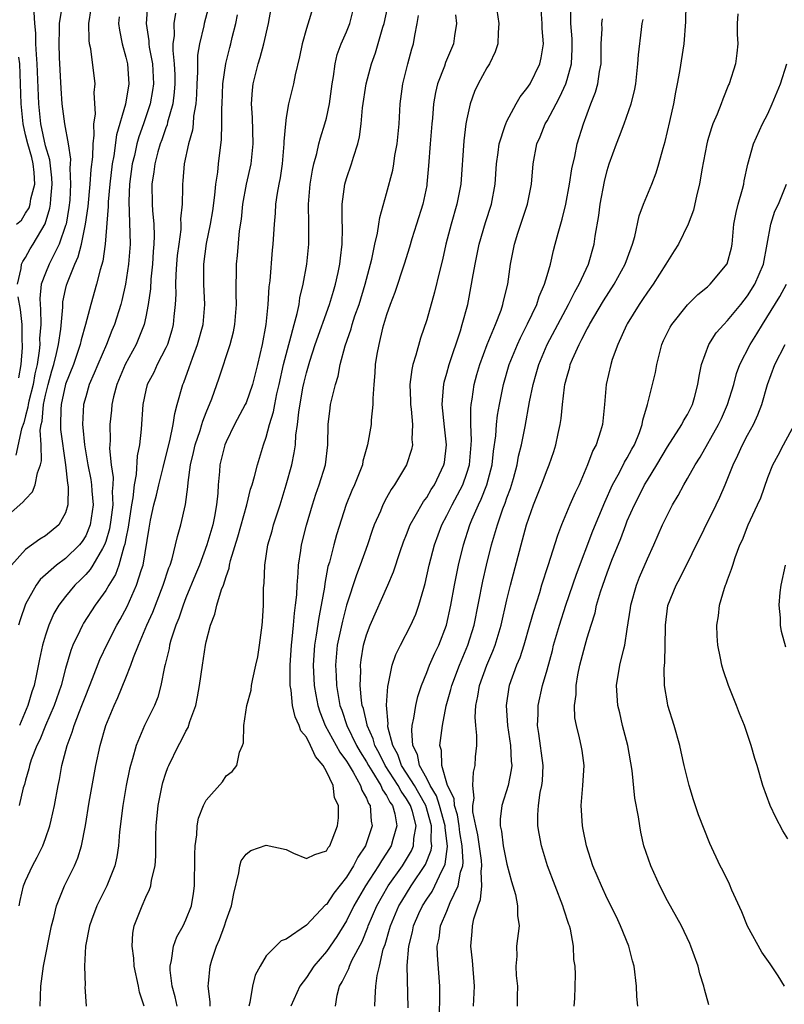
# Model space of a CAD drawing. Units: inches. Extents: x 2580000 to 2583000, y 1527000 to 1530000.
# Drawn here: x 2581602 to 2581679, y 1527083 to 1527181 of the extents above; entities that cross this region are included whole.
import ezdxf

# ---------------------------------------------------------------- set-up
doc = ezdxf.new("R2010")
doc.units = ezdxf.units.IN
doc.header["$MEASUREMENT"] = 0
doc.layers.add('LD25801527_2ft', color=253, linetype='Continuous')

msp = doc.modelspace()

# ---------------------------------------------------------------- linework, layer by layer
at = {"layer": 'LD25801527_2ft'}
for points, elevation in [([(2581601, 1527131.731), (2581602.742, 1527133.258), (2581603, 1527133.576), (2581603.708, 1527134.292), (2581603.979, 1527135), (2581604.184, 1527136.184), (2581604.506, 1527137), (2581604.609, 1527137.392), (2581604.551, 1527139), (2581604.463, 1527140.464), (2581604.551, 1527141), (2581604.649, 1527141.351), (2581604.793, 1527143), (2581605, 1527143.939), (2581605.265, 1527145), (2581605.619, 1527146.381), (2581605.811, 1527147), (2581606.097, 1527148.097), (2581606.279, 1527149), (2581606.511, 1527150.511), (2581606.709, 1527152.709), (2581606.706, 1527153), (2581606.734, 1527153.266), (2581607, 1527154.496), (2581607.097, 1527154.903), (2581607.185, 1527155.185), (2581607.921, 1527157), (2581608.267, 1527157.733), (2581608.583, 1527159), (2581608.996, 1527161), (2581609.239, 1527162.761), (2581609.441, 1527165), (2581609.546, 1527166.454), (2581609.708, 1527167.708), (2581609.744, 1527169), (2581609.862, 1527169.862), (2581609.824, 1527171), (2581609.969, 1527171.969), (2581609.859, 1527174.141), (2581609.932, 1527175), (2581609.501, 1527178.499), (2581609.388, 1527179), (2581609.341, 1527179.34), (2581609.321, 1527181), (2581609.541, 1527182.459)], 7956), ([(2581606.625, 1527182.625), (2581606.37, 1527181), (2581606.372, 1527180.372), (2581606.319, 1527179), (2581606.37, 1527177.63), (2581606.527, 1527174.527), (2581606.627, 1527173), (2581606.892, 1527171), (2581607.251, 1527169), (2581607.471, 1527167.471), (2581607.458, 1527167), (2581607.424, 1527166.576), (2581607.487, 1527165), (2581607.406, 1527163.406), (2581607.33, 1527162.67), (2581607.043, 1527161), (2581607, 1527160.852), (2581606.353, 1527159), (2581605.681, 1527157.681), (2581605.364, 1527157), (2581605, 1527156.107), (2581604.577, 1527155), (2581604.425, 1527153.575), (2581604.452, 1527153), (2581604.509, 1527152.508), (2581604.52, 1527151), (2581604.412, 1527149.588), (2581604.418, 1527149), (2581604.373, 1527148.373), (2581604.153, 1527147), (2581603.938, 1527146.062), (2581603.769, 1527145), (2581603.34, 1527143.34), (2581603.265, 1527143), (2581603.244, 1527142.756), (2581603, 1527141.884), (2581602.826, 1527141.174), (2581602.588, 1527140.588), (2581602.035, 1527137.965)], 7958), ([(2581615.173, 1527182.827), (2581615.038, 1527181), (2581615.287, 1527179.287), (2581615.291, 1527179), (2581615.333, 1527178.667), (2581615.657, 1527177), (2581615.751, 1527175), (2581615.663, 1527174.337), (2581615.423, 1527173), (2581614.754, 1527171), (2581614.287, 1527169.713), (2581614.096, 1527169), (2581613.854, 1527167.854), (2581613.646, 1527167), (2581613.38, 1527165), (2581613.293, 1527163.293), (2581613.419, 1527159), (2581613.271, 1527157), (2581612.971, 1527155), (2581612.617, 1527153.383), (2581612.512, 1527153), (2581611.884, 1527151), (2581611.614, 1527150.386), (2581611.063, 1527149), (2581610.2, 1527147), (2581609.861, 1527146.139), (2581609.36, 1527145), (2581609, 1527143.786), (2581608.795, 1527143), (2581608.688, 1527141), (2581608.729, 1527140.729), (2581608.883, 1527139), (2581609.225, 1527137), (2581609.521, 1527135.521), (2581609.589, 1527135), (2581609.613, 1527134.387), (2581609.736, 1527133), (2581609.45, 1527131), (2581609, 1527129.914), (2581608.652, 1527129.348), (2581608.38, 1527129), (2581607, 1527127.653), (2581606.094, 1527127), (2581604.449, 1527125.551), (2581604.054, 1527125), (2581603, 1527123.095), (2581602.46, 1527121.54), (2581602.311, 1527121)], 7952), ([(2581621.349, 1527183), (2581620.81, 1527181), (2581620.771, 1527180.771), (2581620.343, 1527179), (2581620.164, 1527177.837), (2581620.161, 1527176.161), (2581620.094, 1527175), (2581620.055, 1527173.944), (2581619.985, 1527173), (2581619.762, 1527171.762), (2581619.708, 1527171), (2581619.638, 1527170.362), (2581619.25, 1527169), (2581618.825, 1527167), (2581618.69, 1527165.31), (2581618.643, 1527165), (2581618.65, 1527164.65), (2581618.605, 1527163), (2581618.47, 1527161.53), (2581618.496, 1527161), (2581618.478, 1527160.478), (2581618.271, 1527159), (2581618.132, 1527157.867), (2581618.049, 1527157), (2581617.975, 1527155.975), (2581617.95, 1527155), (2581617.972, 1527154.028), (2581617.928, 1527153), (2581617.794, 1527151.794), (2581617.735, 1527151), (2581617.583, 1527150.417), (2581617.152, 1527149), (2581617, 1527148.664), (2581616.141, 1527147), (2581615.783, 1527146.217), (2581615.133, 1527145), (2581615, 1527144.445), (2581614.69, 1527143), (2581614.54, 1527140.54), (2581614.37, 1527139), (2581614.125, 1527137.875), (2581614.032, 1527136.032), (2581613.829, 1527135), (2581613.697, 1527133.697), (2581613.567, 1527133), (2581613.227, 1527130.773), (2581613, 1527129.635), (2581612.91, 1527129.09), (2581612.806, 1527128.806), (2581612.309, 1527127), (2581611.958, 1527126.042), (2581611.308, 1527125), (2581611, 1527124.465), (2581609.955, 1527123), (2581608.796, 1527121.204), (2581608.677, 1527121), (2581608.42, 1527120.42), (2581607.731, 1527119), (2581607.524, 1527118.476), (2581607, 1527116.685), (2581606.542, 1527115), (2581605.846, 1527113), (2581604.981, 1527111), (2581604.425, 1527109.575), (2581604.129, 1527109), (2581603.566, 1527107.566), (2581603.383, 1527107), (2581603.319, 1527106.68), (2581603, 1527105.557), (2581602.89, 1527105.11), (2581602.771, 1527104.771), (2581602.354, 1527103)], 7948), ([(2581604.454, 1527083), (2581604.514, 1527085), (2581604.78, 1527087), (2581605.601, 1527091), (2581605.831, 1527091.831), (2581606.082, 1527093), (2581606.896, 1527095), (2581607.898, 1527097), (2581608.221, 1527097.779), (2581608.584, 1527099), (2581608.975, 1527101.025), (2581609.353, 1527103.353), (2581610.001, 1527107), (2581610.441, 1527109), (2581611.012, 1527110.988), (2581611.84, 1527113), (2581612.206, 1527113.794), (2581613, 1527115.742), (2581613.497, 1527117), (2581613.77, 1527117.77), (2581614.277, 1527119), (2581615.11, 1527121), (2581615.687, 1527122.313), (2581616.737, 1527125), (2581617.292, 1527126.708), (2581617.411, 1527127), (2581617.616, 1527127.616), (2581617.971, 1527129), (2581618.142, 1527129.858), (2581618.499, 1527131), (2581618.964, 1527133.036), (2581619.2, 1527134.8), (2581619.221, 1527135.221), (2581619.465, 1527137), (2581619.764, 1527138.236), (2581619.927, 1527139), (2581620.403, 1527140.404), (2581620.581, 1527141), (2581620.664, 1527141.336), (2581621, 1527142.203), (2581621.564, 1527143.564), (2581622.325, 1527145.675), (2581623.396, 1527149), (2581623.734, 1527150.266), (2581623.864, 1527151), (2581624.025, 1527153), (2581623.991, 1527154.009), (2581623.995, 1527155), (2581624.032, 1527156.032), (2581624.031, 1527157), (2581624.131, 1527157.869), (2581624.346, 1527160.346), (2581624.519, 1527161.481), (2581624.677, 1527163), (2581625.044, 1527165), (2581625.497, 1527167), (2581625.714, 1527169), (2581625.634, 1527171.634), (2581625.539, 1527173), (2581625.631, 1527174.369), (2581625.708, 1527175), (2581626.206, 1527177), (2581626.391, 1527177.609), (2581626.772, 1527179), (2581627.212, 1527181), (2581627.487, 1527182.513)], 7944), ([(2581631.764, 1527183), (2581631, 1527180.515), (2581630.576, 1527179), (2581630.321, 1527177.679), (2581629.877, 1527175.877), (2581629.728, 1527175), (2581629.236, 1527173), (2581629, 1527171.651), (2581628.915, 1527171), (2581628.765, 1527169.235), (2581628.772, 1527169), (2581628.577, 1527167), (2581628.374, 1527165.626), (2581628.244, 1527165), (2581628.078, 1527164.078), (2581627.939, 1527163), (2581627.898, 1527162.102), (2581627.791, 1527161), (2581627.673, 1527159), (2581627.608, 1527158.393), (2581627.351, 1527155.351), (2581627.268, 1527154.732), (2581627.169, 1527153), (2581626.968, 1527151), (2581626.598, 1527149), (2581626.141, 1527147), (2581625.637, 1527145), (2581625, 1527143.192), (2581624.915, 1527143), (2581623.849, 1527141), (2581623, 1527139.292), (2581622.878, 1527139), (2581622.37, 1527137), (2581622.33, 1527136.33), (2581622.202, 1527135), (2581622.164, 1527134.164), (2581622.053, 1527133), (2581621.841, 1527131.841), (2581621.661, 1527131), (2581621.072, 1527129), (2581620.336, 1527127), (2581619.961, 1527126.039), (2581619, 1527123.736), (2581618.709, 1527123), (2581618.291, 1527121.71), (2581617.993, 1527121), (2581617.501, 1527119.501), (2581617.371, 1527119), (2581617.323, 1527118.677), (2581616.927, 1527117.073), (2581616.861, 1527116.861), (2581616.5, 1527115), (2581616.18, 1527113.82), (2581615.854, 1527113), (2581614.879, 1527111), (2581614.027, 1527109), (2581613.667, 1527107.667), (2581613.457, 1527107), (2581613.37, 1527106.63), (2581613.051, 1527105), (2581612.71, 1527103), (2581612.377, 1527100.377), (2581612.269, 1527099), (2581612.118, 1527097.882), (2581611.922, 1527097), (2581611.119, 1527095), (2581610.107, 1527093), (2581609.583, 1527091.583), (2581609.376, 1527091), (2581608.98, 1527088.98), (2581608.867, 1527087), (2581608.934, 1527085.066), (2581608.924, 1527084.924), (2581609.051, 1527083)], 7942), ([(2581614.819, 1527083), (2581614.382, 1527084.382), (2581614.271, 1527085), (2581613.834, 1527087), (2581613.795, 1527087.794), (2581613.62, 1527089), (2581613.709, 1527090.291), (2581613.849, 1527091), (2581614.616, 1527093), (2581615, 1527093.869), (2581615.369, 1527094.631), (2581615.487, 1527095), (2581615.569, 1527095.569), (2581615.926, 1527097), (2581615.999, 1527098.001), (2581616.002, 1527100.002), (2581616.033, 1527101), (2581616.232, 1527103), (2581616.636, 1527105), (2581616.707, 1527105.293), (2581617, 1527106.228), (2581617.202, 1527106.798), (2581617.287, 1527107), (2581618.263, 1527109), (2581618.532, 1527109.468), (2581619, 1527110.441), (2581619.205, 1527110.795), (2581619.385, 1527111.385), (2581619.968, 1527113), (2581620.153, 1527113.847), (2581620.361, 1527115), (2581620.634, 1527117), (2581620.93, 1527119), (2581621, 1527119.332), (2581621.431, 1527121), (2581621.885, 1527122.115), (2581622.086, 1527123), (2581622.551, 1527124.551), (2581622.735, 1527125), (2581623, 1527125.863), (2581623.304, 1527126.696), (2581623.342, 1527127), (2581623.439, 1527127.439), (2581624.176, 1527129.823), (2581625.066, 1527133), (2581625.443, 1527134.557), (2581625.596, 1527135), (2581625.843, 1527135.843), (2581626.124, 1527137), (2581626.336, 1527137.664), (2581626.727, 1527139), (2581627, 1527139.769), (2581627.327, 1527141), (2581627.728, 1527142.272), (2581627.849, 1527143), (2581628.062, 1527144.062), (2581628.288, 1527145), (2581628.724, 1527147), (2581629.244, 1527149), (2581629.355, 1527149.355), (2581629.786, 1527151), (2581630.092, 1527152.092), (2581630.273, 1527153), (2581630.357, 1527153.643), (2581630.686, 1527155), (2581631.048, 1527157), (2581631.262, 1527159), (2581631.254, 1527161), (2581631.207, 1527163), (2581631.374, 1527165), (2581631.612, 1527166.388), (2581631.759, 1527167), (2581632.057, 1527168.057), (2581632.261, 1527169), (2581632.407, 1527169.592), (2581632.85, 1527171), (2581633, 1527171.561), (2581633.322, 1527173), (2581633.591, 1527175), (2581633.717, 1527175.717), (2581633.865, 1527177), (2581634.078, 1527177.922), (2581634.476, 1527179), (2581635, 1527180.195), (2581635.334, 1527181), (2581635.833, 1527183)], 7940), ([(2581618.132, 1527083), (2581617.938, 1527083.938), (2581617.638, 1527085), (2581617.423, 1527086.577), (2581617.412, 1527087), (2581617.556, 1527087.556), (2581617.753, 1527089), (2581618.095, 1527089.905), (2581618.714, 1527091), (2581619, 1527091.606), (2581619.546, 1527093), (2581619.763, 1527094.237), (2581619.861, 1527095), (2581619.861, 1527095.861), (2581619.887, 1527097), (2581619.87, 1527098.13), (2581619.902, 1527099), (2581620.079, 1527100.079), (2581620.108, 1527101), (2581620.239, 1527101.761), (2581620.735, 1527103), (2581621, 1527103.54), (2581622.63, 1527105.37), (2581623, 1527105.967), (2581623.601, 1527106.399), (2581624.082, 1527107), (2581624.344, 1527108.344), (2581624.642, 1527109), (2581624.738, 1527109.262), (2581624.76, 1527111), (2581625.073, 1527113), (2581625.493, 1527114.507), (2581625.539, 1527115), (2581625.651, 1527115.651), (2581625.976, 1527117), (2581626.152, 1527117.848), (2581626.336, 1527119), (2581626.595, 1527121), (2581626.64, 1527121.36), (2581626.725, 1527123), (2581626.741, 1527124.741), (2581626.799, 1527125.201), (2581626.862, 1527127), (2581627.164, 1527129), (2581627.579, 1527130.421), (2581627.725, 1527131), (2581628.379, 1527133), (2581629.005, 1527135), (2581629.551, 1527137), (2581629.799, 1527138.201), (2581629.909, 1527139), (2581629.967, 1527139.967), (2581630.124, 1527141), (2581630.244, 1527142.244), (2581630.659, 1527144.659), (2581630.776, 1527145.224), (2581631, 1527146.166), (2581631.342, 1527147.342), (2581631.896, 1527149), (2581633.325, 1527153), (2581633.692, 1527154.308), (2581633.909, 1527155), (2581634.165, 1527156.165), (2581634.33, 1527157), (2581634.39, 1527157.61), (2581634.572, 1527159), (2581634.604, 1527160.604), (2581634.571, 1527161.429), (2581634.566, 1527163), (2581634.832, 1527165), (2581635, 1527165.568), (2581635.496, 1527167), (2581635.693, 1527167.693), (2581636.125, 1527169), (2581636.297, 1527169.703), (2581636.461, 1527171), (2581636.599, 1527172.599), (2581636.952, 1527175), (2581637.5, 1527177), (2581637.909, 1527178.091), (2581638.64, 1527180.64), (2581638.763, 1527181), (2581639.146, 1527182.854)], 7938), ([(2581649.909, 1527183), (2581650.184, 1527181), (2581650.11, 1527180.11), (2581650.087, 1527179), (2581649.815, 1527178.185), (2581649.257, 1527177), (2581649, 1527176.599), (2581648.116, 1527175), (2581647.766, 1527174.234), (2581647.319, 1527173), (2581647, 1527171.488), (2581646.916, 1527171), (2581646.694, 1527169.305), (2581646.393, 1527165), (2581646.015, 1527163), (2581645.436, 1527161), (2581644.9, 1527159), (2581644.565, 1527157.435), (2581644.264, 1527156.263), (2581643.792, 1527154.208), (2581643, 1527151.468), (2581642.381, 1527149.619), (2581641.931, 1527147.931), (2581641.63, 1527147), (2581641.506, 1527146.494), (2581641.332, 1527145), (2581641.385, 1527143.385), (2581641.378, 1527143), (2581641.44, 1527142.56), (2581641.577, 1527141), (2581641.523, 1527139.523), (2581641.574, 1527139), (2581641.47, 1527138.53), (2581640.984, 1527137), (2581639.803, 1527135), (2581639.464, 1527134.535), (2581639, 1527133.699), (2581638.628, 1527133), (2581638.38, 1527132.38), (2581637.772, 1527131), (2581637.564, 1527130.436), (2581637.087, 1527129), (2581636.374, 1527127), (2581635.986, 1527126.014), (2581635.014, 1527122.986), (2581634.59, 1527121.409), (2581634.085, 1527119), (2581633.896, 1527117), (2581633.963, 1527115.963), (2581634, 1527115), (2581634.199, 1527113.802), (2581634.354, 1527113), (2581634.528, 1527112.528), (2581635.042, 1527111), (2581636.015, 1527109), (2581636.369, 1527108.368), (2581637, 1527107.356), (2581637.188, 1527107), (2581637.542, 1527106.458), (2581638.423, 1527105), (2581638.584, 1527104.584), (2581639, 1527104), (2581639.335, 1527103.335), (2581639.582, 1527103), (2581639.826, 1527102.174), (2581640.037, 1527101), (2581639.623, 1527099.623), (2581639.463, 1527099), (2581639, 1527098.258), (2581638.489, 1527097.511), (2581638.208, 1527097), (2581636.913, 1527095), (2581636.198, 1527093.802), (2581635.742, 1527093), (2581635, 1527091.511), (2581634.041, 1527089.959), (2581633, 1527088.469), (2581631.747, 1527087), (2581631, 1527085.866), (2581630.345, 1527085), (2581629.468, 1527083)], 7932), ([(2581633.902, 1527083), (2581634.088, 1527084.087), (2581634.32, 1527085), (2581634.582, 1527085.418), (2581635.234, 1527086.766), (2581635.302, 1527087), (2581635.546, 1527087.545), (2581636.556, 1527089.444), (2581637.127, 1527090.873), (2581637.162, 1527091), (2581638.028, 1527093), (2581639.175, 1527095), (2581640.576, 1527097), (2581641, 1527097.676), (2581641.49, 1527098.51), (2581641.684, 1527099), (2581641.717, 1527099.717), (2581641.947, 1527101), (2581641.586, 1527102.414), (2581641.395, 1527103), (2581641, 1527103.683), (2581640.442, 1527104.441), (2581640.16, 1527105), (2581638.859, 1527107), (2581638.246, 1527108.246), (2581637.832, 1527109), (2581637.673, 1527109.673), (2581637.069, 1527111), (2581637.066, 1527111.066), (2581636.691, 1527112.691), (2581636.582, 1527113), (2581636.5, 1527113.5), (2581636.381, 1527115), (2581636.429, 1527116.429), (2581636.402, 1527117), (2581636.465, 1527117.535), (2581636.705, 1527119), (2581637, 1527120.051), (2581637.353, 1527121), (2581639.13, 1527125), (2581639.69, 1527126.31), (2581640.357, 1527128.357), (2581640.69, 1527129.31), (2581641, 1527130.056), (2581641.359, 1527131), (2581641.865, 1527131.864), (2581642.676, 1527133.324), (2581643, 1527133.741), (2581643.462, 1527134.538), (2581643.768, 1527135), (2581644.716, 1527137), (2581644.76, 1527137.24), (2581644.988, 1527139), (2581644.781, 1527140.781), (2581644.55, 1527143), (2581644.691, 1527144.691), (2581644.697, 1527145), (2581644.749, 1527145.251), (2581645, 1527146.12), (2581645.228, 1527147), (2581646.354, 1527150.354), (2581646.552, 1527151), (2581647.085, 1527153), (2581647.483, 1527155), (2581647.569, 1527155.57), (2581647.822, 1527157), (2581648.225, 1527159), (2581648.853, 1527161.148), (2581649.448, 1527163), (2581649.823, 1527165), (2581649.962, 1527167), (2581650.129, 1527168.129), (2581650.234, 1527169), (2581650.833, 1527170.833), (2581650.874, 1527171), (2581651, 1527171.266), (2581651.933, 1527173), (2581652.318, 1527173.682), (2581653, 1527174.517), (2581653.301, 1527175), (2581654.286, 1527177), (2581654.421, 1527177.579), (2581654.649, 1527179), (2581654.527, 1527180.527), (2581654.517, 1527181), (2581654.406, 1527182.406)], 7930), ([(2581637.831, 1527083), (2581637.848, 1527083.848), (2581637.933, 1527085), (2581638.066, 1527086.066), (2581638.309, 1527087), (2581638.675, 1527088.675), (2581638.845, 1527089.155), (2581639.307, 1527090.693), (2581639.375, 1527091), (2581640.231, 1527093), (2581640.512, 1527093.488), (2581641.463, 1527095), (2581642.876, 1527097.125), (2581643.447, 1527098.553), (2581643.499, 1527099), (2581643.443, 1527099.443), (2581643.492, 1527101), (2581642.903, 1527103), (2581642.231, 1527104.231), (2581641.771, 1527105), (2581641, 1527106.236), (2581640.499, 1527107), (2581640.106, 1527108.106), (2581639.612, 1527109), (2581639.138, 1527110.862), (2581639.129, 1527111), (2581639.145, 1527111.145), (2581638.992, 1527113.008), (2581639.112, 1527114.887), (2581639.198, 1527115.198), (2581639.563, 1527117), (2581639.919, 1527118.081), (2581640.374, 1527119), (2581641.413, 1527121), (2581641.908, 1527122.092), (2581642.23, 1527123), (2581642.701, 1527124.701), (2581642.849, 1527125.151), (2581643.26, 1527127), (2581643.764, 1527129), (2581644.496, 1527131), (2581645, 1527131.927), (2581645.527, 1527133), (2581646.589, 1527135), (2581647, 1527136.158), (2581647.258, 1527137), (2581647.43, 1527139), (2581647.455, 1527139.455), (2581647.396, 1527141), (2581647.398, 1527142.603), (2581647.443, 1527143), (2581647.541, 1527143.541), (2581647.745, 1527145), (2581648.006, 1527145.993), (2581648.294, 1527147), (2581649.043, 1527149), (2581649.868, 1527151), (2581650.409, 1527152.409), (2581650.603, 1527153), (2581650.668, 1527153.333), (2581651.077, 1527155), (2581651.369, 1527157), (2581651.753, 1527159), (2581652.087, 1527160.088), (2581653.041, 1527163), (2581653.434, 1527165), (2581653.613, 1527167), (2581653.992, 1527169), (2581654.3, 1527169.7), (2581654.825, 1527171), (2581655, 1527171.295), (2581655.892, 1527173), (2581656.289, 1527173.711), (2581656.865, 1527175), (2581657, 1527175.416), (2581657.445, 1527177), (2581657.513, 1527178.487), (2581657.512, 1527179), (2581657.496, 1527179.496), (2581657.369, 1527181), (2581657.382, 1527182.618)], 7928), ([(2581647.661, 1527083), (2581647.773, 1527085), (2581647.563, 1527087.563), (2581647.407, 1527089), (2581647.541, 1527090.459), (2581647.575, 1527091), (2581647.706, 1527091.706), (2581648.116, 1527093), (2581648.376, 1527093.624), (2581648.5, 1527095), (2581648.427, 1527096.427), (2581648.508, 1527097), (2581648.463, 1527097.537), (2581648.092, 1527100.092), (2581647.884, 1527101), (2581647.612, 1527102.388), (2581647.616, 1527103), (2581647.744, 1527103.744), (2581647.586, 1527105), (2581647.657, 1527106.343), (2581647.829, 1527107), (2581647.873, 1527107.873), (2581647.983, 1527109), (2581648.005, 1527109.995), (2581647.897, 1527111), (2581647.837, 1527111.837), (2581647.888, 1527113), (2581648.092, 1527113.908), (2581648.253, 1527115), (2581648.988, 1527117), (2581649.594, 1527118.406), (2581649.814, 1527119), (2581650.411, 1527121), (2581651, 1527123.54), (2581651.367, 1527125), (2581652.406, 1527129), (2581652.95, 1527131), (2581653.661, 1527133), (2581654.442, 1527135), (2581655, 1527136.491), (2581655.22, 1527137), (2581655.676, 1527138.324), (2581655.888, 1527139), (2581656.106, 1527140.106), (2581656.304, 1527141), (2581656.396, 1527141.604), (2581656.535, 1527143), (2581656.743, 1527144.743), (2581656.786, 1527145), (2581657, 1527145.846), (2581657.263, 1527146.737), (2581657.319, 1527147), (2581657.536, 1527147.536), (2581658.188, 1527149), (2581658.482, 1527149.518), (2581659, 1527150.571), (2581659.161, 1527150.839), (2581659.233, 1527151), (2581660.638, 1527153.362), (2581661.69, 1527155), (2581662.795, 1527157), (2581663.371, 1527158.629), (2581663.535, 1527159), (2581663.755, 1527159.755), (2581664.18, 1527161.82), (2581664.611, 1527163), (2581665.45, 1527165), (2581665.89, 1527166.11), (2581666.155, 1527167), (2581666.562, 1527168.562), (2581666.77, 1527169.23), (2581667.24, 1527171.24), (2581667.635, 1527173), (2581667.836, 1527174.164), (2581668.02, 1527175), (2581668.237, 1527176.237), (2581668.654, 1527179), (2581668.825, 1527181.175), (2581668.863, 1527183)], 7922), ([(2581612.339, 1527181.661), (2581612.284, 1527181), (2581612.359, 1527180.359), (2581612.627, 1527179), (2581613, 1527177.66), (2581613.157, 1527177), (2581613.308, 1527175), (2581612.981, 1527172.981), (2581612.079, 1527169.921), (2581611.81, 1527167.81), (2581611.655, 1527167), (2581611.407, 1527165), (2581611.24, 1527163.24), (2581611.234, 1527162.766), (2581610.931, 1527159), (2581610.702, 1527157.298), (2581610.428, 1527156.428), (2581610.085, 1527155), (2581609.503, 1527153), (2581608.98, 1527151), (2581608.549, 1527149.451), (2581608.466, 1527149), (2581607.772, 1527147), (2581607, 1527145.023), (2581606.561, 1527143), (2581606.51, 1527142.51), (2581606.475, 1527141), (2581606.501, 1527140.501), (2581607.004, 1527137), (2581607.175, 1527135.175), (2581607.213, 1527135), (2581607.238, 1527134.762), (2581607.222, 1527133), (2581607, 1527132.219), (2581606.334, 1527131), (2581605, 1527129.921), (2581604.416, 1527129.584), (2581603, 1527128.556), (2581601.602, 1527127)], 7954), ([(2581602.193, 1527155), (2581602.58, 1527156.58), (2581602.613, 1527157), (2581602.726, 1527157.274), (2581603, 1527157.68), (2581603.462, 1527158.538), (2581603.758, 1527159), (2581604.956, 1527161.044), (2581605.422, 1527162.578), (2581605.492, 1527163), (2581605.517, 1527163.517), (2581605.655, 1527165), (2581605.632, 1527165.632), (2581605.415, 1527167.415), (2581605, 1527168.82), (2581604.533, 1527171), (2581604.314, 1527173), (2581604.203, 1527176.204), (2581604.165, 1527177), (2581604.083, 1527177.917), (2581604.038, 1527179), (2581604.036, 1527180.036), (2581603.925, 1527181), (2581603.868, 1527182.132)], 7960), ([(2581602.363, 1527093), (2581602.462, 1527093.538), (2581602.794, 1527095), (2581603, 1527095.491), (2581603.685, 1527097), (2581604.155, 1527097.846), (2581604.712, 1527099), (2581605, 1527099.734), (2581605.441, 1527101), (2581605.554, 1527101.554), (2581605.896, 1527103), (2581606.25, 1527105), (2581606.381, 1527105.619), (2581606.636, 1527107), (2581607.16, 1527109), (2581607.669, 1527110.331), (2581607.863, 1527111), (2581608.379, 1527112.379), (2581608.632, 1527113), (2581609, 1527114.001), (2581609.669, 1527115.669), (2581610.407, 1527117.593), (2581611.169, 1527119.169), (2581612.119, 1527121), (2581612.443, 1527121.557), (2581613.124, 1527122.876), (2581614.08, 1527125), (2581614.558, 1527126.558), (2581614.721, 1527127), (2581615.322, 1527130.677), (2581615.473, 1527131.473), (2581615.803, 1527133), (2581616.045, 1527133.955), (2581616.285, 1527135), (2581616.723, 1527136.723), (2581616.824, 1527137.176), (2581617.402, 1527139.402), (2581617.725, 1527141), (2581617.873, 1527142.127), (2581618.13, 1527143), (2581618.677, 1527145), (2581618.779, 1527145.221), (2581619.315, 1527146.685), (2581619.636, 1527147.636), (2581620.158, 1527149), (2581620.707, 1527151), (2581620.884, 1527153), (2581620.79, 1527155), (2581620.785, 1527157), (2581621.056, 1527159.056), (2581621.456, 1527161), (2581621.668, 1527162.332), (2581621.89, 1527163.89), (2581621.988, 1527165), (2581622.172, 1527166.172), (2581622.243, 1527167), (2581622.55, 1527169.45), (2581622.589, 1527171), (2581622.561, 1527172.561), (2581622.592, 1527173), (2581622.676, 1527175), (2581622.971, 1527177.029), (2581623.367, 1527178.633), (2581623.471, 1527179), (2581623.608, 1527179.608), (2581623.956, 1527181), (2581624.131, 1527181.869)], 7946), ([(2581617.964, 1527182.036), (2581617.784, 1527181), (2581617.806, 1527179.806), (2581617.697, 1527179), (2581617.688, 1527178.312), (2581617.837, 1527177), (2581617.882, 1527175.882), (2581617.89, 1527175), (2581617.836, 1527174.164), (2581617.676, 1527173), (2581617.166, 1527171.166), (2581617.11, 1527170.89), (2581617, 1527170.621), (2581616.592, 1527169.408), (2581616.435, 1527169), (2581616.206, 1527168.206), (2581615.886, 1527167), (2581615.798, 1527166.202), (2581615.61, 1527165), (2581615.62, 1527163), (2581615.65, 1527162.35), (2581615.779, 1527161), (2581615.834, 1527159.834), (2581615.811, 1527159), (2581615.742, 1527158.257), (2581615.659, 1527157), (2581615.497, 1527155.497), (2581615.446, 1527154.554), (2581615.245, 1527153), (2581615, 1527151.755), (2581614.835, 1527151), (2581614.021, 1527149), (2581612.929, 1527147), (2581612.09, 1527145), (2581611.767, 1527143.767), (2581611.598, 1527143), (2581611.561, 1527142.439), (2581611.407, 1527141), (2581611.43, 1527139.43), (2581611.389, 1527138.611), (2581611.553, 1527137), (2581611.74, 1527135.74), (2581611.71, 1527135), (2581611.65, 1527134.35), (2581611.695, 1527133), (2581611.509, 1527131.509), (2581611.377, 1527130.623), (2581611, 1527129.349), (2581610.88, 1527129), (2581610.664, 1527128.664), (2581609.722, 1527127), (2581609.447, 1527126.552), (2581609, 1527126.053), (2581608.474, 1527125.526), (2581607.917, 1527125), (2581607, 1527123.875), (2581606.332, 1527123), (2581605.839, 1527122.161), (2581605.324, 1527121), (2581605, 1527120.016), (2581604.701, 1527119), (2581604.387, 1527117.613), (2581604.102, 1527116.102), (2581603.853, 1527115), (2581603.638, 1527114.362), (2581603.239, 1527113), (2581602.392, 1527111)], 7950), ([(2581621.414, 1527083), (2581621.421, 1527083.421), (2581621.221, 1527085), (2581621.258, 1527085.258), (2581621.425, 1527087), (2581621.594, 1527087.594), (2581622.053, 1527089), (2581622.354, 1527089.646), (2581622.828, 1527091), (2581623, 1527091.552), (2581623.533, 1527093), (2581623.764, 1527094.236), (2581624.286, 1527096.286), (2581624.367, 1527097), (2581624.499, 1527097.501), (2581625, 1527098.157), (2581625.465, 1527098.535), (2581627, 1527099.054), (2581629, 1527098.614), (2581629.729, 1527098.271), (2581631, 1527097.723), (2581631.856, 1527098.144), (2581633, 1527098.491), (2581633.176, 1527098.824), (2581633.326, 1527099), (2581633.577, 1527099.577), (2581634.095, 1527101), (2581634.214, 1527101.786), (2581634.208, 1527103), (2581633.792, 1527103.792), (2581633.661, 1527105), (2581633, 1527106.405), (2581632.688, 1527107), (2581631.898, 1527107.898), (2581631.428, 1527109), (2581631, 1527109.819), (2581630.464, 1527110.464), (2581630.276, 1527111), (2581629.874, 1527111.874), (2581629.631, 1527113), (2581629.496, 1527114.504), (2581629.404, 1527115), (2581629.384, 1527115.384), (2581629.387, 1527117), (2581629.511, 1527119), (2581629.598, 1527119.598), (2581629.73, 1527121), (2581629.809, 1527122.191), (2581629.935, 1527123), (2581630.039, 1527124.039), (2581630.069, 1527125), (2581630.185, 1527126.185), (2581630.215, 1527127), (2581630.452, 1527128.452), (2581630.521, 1527129), (2581631.01, 1527130.989), (2581631.602, 1527133), (2581631.942, 1527134.059), (2581632.286, 1527135), (2581632.906, 1527137), (2581633.141, 1527139), (2581633.172, 1527141), (2581633.37, 1527142.63), (2581633.424, 1527143), (2581633.532, 1527143.532), (2581633.9, 1527145), (2581634.165, 1527145.835), (2581634.383, 1527147), (2581634.865, 1527148.865), (2581635.454, 1527150.547), (2581635.573, 1527151), (2581635.845, 1527151.845), (2581636.252, 1527153), (2581636.853, 1527155), (2581637.514, 1527157.514), (2581637.83, 1527159), (2581638.106, 1527160.106), (2581638.243, 1527161), (2581638.326, 1527161.674), (2581639, 1527164.057), (2581639.614, 1527166.386), (2581639.72, 1527167), (2581639.838, 1527167.838), (2581640.054, 1527169), (2581640.242, 1527171), (2581640.365, 1527173), (2581640.636, 1527175), (2581641.124, 1527177), (2581641.515, 1527178.485), (2581641.677, 1527179), (2581641.815, 1527179.815), (2581642.065, 1527181), (2581642.19, 1527181.81)], 7936), ([(2581645.887, 1527181.887), (2581645.969, 1527181), (2581645.773, 1527179.773), (2581645.667, 1527179), (2581644.879, 1527177.121), (2581644.761, 1527176.761), (2581644.082, 1527175), (2581643.871, 1527174.129), (2581643.691, 1527173), (2581643.562, 1527171.562), (2581643.497, 1527171), (2581643.335, 1527169), (2581643.195, 1527166.805), (2581643.025, 1527165), (2581643, 1527164.87), (2581642.603, 1527163), (2581641.998, 1527161), (2581641.531, 1527159.531), (2581641.292, 1527158.709), (2581640.745, 1527157), (2581639.816, 1527154.184), (2581639.357, 1527153), (2581639, 1527151.954), (2581638.608, 1527150.608), (2581638.219, 1527149), (2581638.037, 1527148.037), (2581637.862, 1527147), (2581637.818, 1527146.182), (2581637.713, 1527145), (2581637.616, 1527143.616), (2581637.633, 1527143), (2581637.456, 1527141.456), (2581637.447, 1527141), (2581637.107, 1527139), (2581636.646, 1527137.355), (2581636.59, 1527137), (2581636.34, 1527136.34), (2581635.799, 1527135), (2581635.552, 1527134.448), (2581634.968, 1527133.032), (2581634.005, 1527129.995), (2581633.731, 1527129), (2581633.294, 1527127.294), (2581633.156, 1527126.844), (2581632.835, 1527125.165), (2581632.8, 1527124.8), (2581632.493, 1527123), (2581632.235, 1527121.764), (2581631.989, 1527119.989), (2581631.809, 1527119), (2581631.668, 1527117), (2581631.771, 1527115), (2581631.958, 1527114.042), (2581632.135, 1527113), (2581632.343, 1527112.343), (2581632.889, 1527111), (2581634.327, 1527108.327), (2581635, 1527107.433), (2581635.155, 1527107.155), (2581635.673, 1527106.327), (2581636.405, 1527105), (2581636.532, 1527104.532), (2581637, 1527103.752), (2581637.209, 1527103.209), (2581637.358, 1527103), (2581637.465, 1527101.465), (2581637.564, 1527101), (2581636.889, 1527099), (2581636.129, 1527097.871), (2581635.718, 1527097), (2581635, 1527095.853), (2581633.73, 1527094.27), (2581633, 1527093.147), (2581632.904, 1527093.096), (2581631, 1527091.066), (2581629, 1527089.695), (2581628.498, 1527089.502), (2581627, 1527088.015), (2581626.407, 1527087), (2581625.907, 1527086.093), (2581625.643, 1527085), (2581625.36, 1527083.36), (2581625.254, 1527083)], 7934), ([(2581641.155, 1527082.845), (2581641.067, 1527087.068), (2581641.204, 1527089), (2581641.586, 1527090.414), (2581641.69, 1527091), (2581642.228, 1527092.228), (2581642.583, 1527093), (2581643, 1527093.661), (2581643.548, 1527094.452), (2581643.827, 1527095), (2581644.515, 1527096.515), (2581644.782, 1527097), (2581644.844, 1527097.156), (2581645.059, 1527098.941), (2581644.826, 1527100.827), (2581644.832, 1527101), (2581644.278, 1527103), (2581643.985, 1527103.985), (2581643.359, 1527105), (2581643, 1527105.717), (2581642.296, 1527107), (2581642.089, 1527108.09), (2581641.618, 1527109), (2581641.509, 1527110.491), (2581641.561, 1527111), (2581641.724, 1527111.724), (2581641.915, 1527113), (2581642.109, 1527113.891), (2581642.469, 1527115), (2581643, 1527116.294), (2581643.272, 1527117), (2581643.799, 1527118.201), (2581644.194, 1527119), (2581644.976, 1527121), (2581645.41, 1527123), (2581645.763, 1527125), (2581646.167, 1527127), (2581646.653, 1527129), (2581647.294, 1527131), (2581647.493, 1527131.493), (2581648.154, 1527133), (2581648.438, 1527133.562), (2581648.999, 1527135), (2581649.519, 1527137), (2581649.653, 1527138.346), (2581649.881, 1527139.881), (2581649.953, 1527141), (2581650.056, 1527141.944), (2581650.243, 1527143), (2581650.648, 1527145), (2581651.232, 1527147), (2581652.049, 1527149), (2581652.342, 1527149.658), (2581653.056, 1527151.055), (2581653.971, 1527153), (2581654.209, 1527153.791), (2581654.76, 1527155), (2581655, 1527155.883), (2581655.33, 1527157), (2581655.633, 1527158.367), (2581655.817, 1527159), (2581656.092, 1527160.092), (2581656.504, 1527161.496), (2581656.869, 1527163), (2581657.253, 1527165), (2581657.477, 1527166.524), (2581657.758, 1527167.758), (2581658.01, 1527169), (2581658.632, 1527171), (2581659.381, 1527173), (2581659.843, 1527174.157), (2581660.073, 1527175), (2581660.231, 1527176.231), (2581660.39, 1527177), (2581660.403, 1527179), (2581660.485, 1527180.485), (2581660.462, 1527181), (2581660.528, 1527181.472)], 7926), ([(2581644.276, 1527081.724), (2581644.316, 1527084.315), (2581644.299, 1527085), (2581644.074, 1527088.074), (2581644.06, 1527089), (2581644.229, 1527089.771), (2581644.387, 1527091), (2581645, 1527092.468), (2581645.341, 1527093.341), (2581646.149, 1527095), (2581646.375, 1527096.375), (2581646.589, 1527097), (2581646.637, 1527097.363), (2581646.532, 1527099), (2581646.307, 1527100.307), (2581646.228, 1527101), (2581646.077, 1527102.077), (2581645.772, 1527103), (2581645.727, 1527103.727), (2581645.085, 1527105), (2581644.511, 1527107), (2581644.486, 1527108.486), (2581644.322, 1527109), (2581644.576, 1527111), (2581644.945, 1527112.945), (2581645.406, 1527114.594), (2581645.491, 1527115), (2581646.265, 1527117), (2581647.114, 1527119), (2581647.719, 1527121), (2581648.606, 1527125.394), (2581648.978, 1527127), (2581649.473, 1527129), (2581650.045, 1527131), (2581650.599, 1527132.599), (2581650.827, 1527133.173), (2581651, 1527133.711), (2581651.352, 1527134.648), (2581651.643, 1527135.643), (2581652.004, 1527137), (2581652.15, 1527137.849), (2581652.439, 1527139), (2581652.822, 1527140.822), (2581653.264, 1527143.264), (2581653.608, 1527145), (2581653.93, 1527146.07), (2581654.184, 1527147), (2581655.025, 1527149), (2581656.064, 1527151), (2581657.147, 1527153), (2581657.759, 1527154.24), (2581658.206, 1527155), (2581659.124, 1527157), (2581659.698, 1527159), (2581659.806, 1527159.806), (2581660.147, 1527161.853), (2581660.29, 1527163), (2581660.732, 1527165.268), (2581661, 1527166.335), (2581661.207, 1527167), (2581661.918, 1527169), (2581662.226, 1527169.774), (2581662.683, 1527171), (2581663.397, 1527173), (2581663.718, 1527174.282), (2581663.845, 1527175), (2581664.053, 1527177), (2581664.112, 1527177.888), (2581664.419, 1527180.419), (2581664.497, 1527181), (2581664.58, 1527181.42)], 7924), ([(2581674.018, 1527181.983), (2581673.95, 1527181), (2581673.943, 1527179.943), (2581674.011, 1527179), (2581673.931, 1527178.069), (2581673.786, 1527177), (2581673.165, 1527175), (2581673.107, 1527174.893), (2581672.52, 1527173.48), (2581672.363, 1527173), (2581671.962, 1527171.962), (2581671.544, 1527171), (2581671.391, 1527170.609), (2581671, 1527169.309), (2581670.915, 1527169), (2581670.428, 1527166.428), (2581670.209, 1527165), (2581669.947, 1527163.947), (2581669.607, 1527162.392), (2581669.077, 1527161), (2581668.097, 1527159), (2581667.678, 1527158.322), (2581667, 1527157.287), (2581666.855, 1527157), (2581665.567, 1527155), (2581665, 1527154.222), (2581664.528, 1527153.472), (2581664.19, 1527153), (2581663, 1527151.066), (2581662.922, 1527150.923), (2581662.065, 1527149), (2581661.508, 1527147.508), (2581661.348, 1527147), (2581660.885, 1527145), (2581660.737, 1527143), (2581660.534, 1527141), (2581660.342, 1527140.342), (2581659.882, 1527139), (2581659.563, 1527138.438), (2581659.048, 1527137), (2581658.191, 1527135), (2581657.809, 1527134.192), (2581657.286, 1527133), (2581656.454, 1527131), (2581656.045, 1527129.955), (2581655.068, 1527126.932), (2581654.461, 1527125), (2581654.238, 1527124.238), (2581653.637, 1527122.363), (2581653.259, 1527121), (2581652.678, 1527119), (2581652.271, 1527117.73), (2581651.963, 1527117), (2581651.225, 1527115), (2581651.186, 1527114.814), (2581650.915, 1527113), (2581651.069, 1527111), (2581651.369, 1527109), (2581651.429, 1527107.429), (2581651.475, 1527107), (2581651.427, 1527106.573), (2581651.112, 1527105), (2581650.501, 1527103), (2581650.333, 1527101.667), (2581650.327, 1527101), (2581650.455, 1527100.455), (2581650.618, 1527099), (2581651, 1527097.155), (2581651.442, 1527095.442), (2581651.856, 1527094.144), (2581652.062, 1527093), (2581652.039, 1527092.039), (2581652.211, 1527091), (2581651.964, 1527089), (2581651.982, 1527087.982), (2581651.89, 1527087), (2581651.935, 1527086.065), (2581652.043, 1527085), (2581652.013, 1527084.013), (2581652.026, 1527083)], 7920), ([(2581602.114, 1527161), (2581602.594, 1527161.405), (2581603, 1527162.096), (2581603.364, 1527162.635), (2581603.473, 1527163), (2581603.53, 1527163.53), (2581603.939, 1527165), (2581603.863, 1527166.137), (2581603.774, 1527167), (2581603.64, 1527167.64), (2581603.233, 1527169), (2581603, 1527169.911), (2581602.762, 1527171), (2581602.574, 1527173), (2581602.514, 1527175), (2581602.427, 1527177), (2581602.344, 1527177.656)], 7962), ([(2581657.712, 1527083), (2581657.754, 1527083.754), (2581657.826, 1527086.174), (2581657.794, 1527087), (2581657.668, 1527087.668), (2581657.64, 1527089), (2581657.331, 1527090.669), (2581657.231, 1527091), (2581657.163, 1527091.162), (2581656.663, 1527092.663), (2581656.586, 1527093), (2581655.796, 1527095), (2581655.051, 1527097), (2581654.456, 1527099), (2581654.209, 1527100.209), (2581654.08, 1527101), (2581654.068, 1527102.068), (2581654.141, 1527103), (2581654.324, 1527104.325), (2581654.475, 1527105), (2581654.531, 1527105.469), (2581654.597, 1527107), (2581654.193, 1527110.193), (2581654.062, 1527111), (2581654.108, 1527112.109), (2581654.1, 1527113), (2581654.545, 1527115), (2581655, 1527116.537), (2581655.528, 1527118.472), (2581655.657, 1527119), (2581656.226, 1527121), (2581656.862, 1527123), (2581657.92, 1527126.079), (2581659.58, 1527130.42), (2581660.745, 1527133.255), (2581661.541, 1527135), (2581662.219, 1527136.219), (2581662.737, 1527137.263), (2581663, 1527137.681), (2581663.459, 1527138.541), (2581663.722, 1527139), (2581664.208, 1527140.208), (2581664.484, 1527141), (2581664.547, 1527141.453), (2581665.013, 1527143.013), (2581665.524, 1527145), (2581665.802, 1527146.198), (2581665.938, 1527147), (2581666.45, 1527149), (2581666.616, 1527149.384), (2581667.275, 1527150.724), (2581667.441, 1527151), (2581669, 1527152.946), (2581670.023, 1527153.977), (2581671, 1527154.755), (2581671.265, 1527155), (2581672.97, 1527157.03), (2581673.377, 1527158.623), (2581673.449, 1527159), (2581673.636, 1527161), (2581673.839, 1527162.16), (2581674.055, 1527163), (2581674.49, 1527164.49), (2581674.609, 1527165), (2581674.665, 1527165.336), (2581675.031, 1527166.969), (2581675.599, 1527169), (2581676.466, 1527171), (2581677, 1527171.993), (2581677.45, 1527173), (2581678.288, 1527175), (2581678.89, 1527177)], 7918), ([(2581664.041, 1527083), (2581663.961, 1527083.962), (2581663.908, 1527085), (2581663.675, 1527087), (2581663.523, 1527087.523), (2581663.137, 1527089), (2581662.332, 1527091), (2581661.922, 1527091.922), (2581661, 1527093.729), (2581660.419, 1527095), (2581660.012, 1527096.013), (2581659.576, 1527097), (2581658.924, 1527099), (2581658.615, 1527100.615), (2581658.523, 1527101), (2581658.396, 1527103), (2581658.563, 1527105), (2581658.686, 1527107), (2581658.499, 1527108.499), (2581658.412, 1527109), (2581658.251, 1527109.749), (2581657.923, 1527111), (2581657.762, 1527111.762), (2581657.738, 1527113), (2581657.905, 1527114.096), (2581657.894, 1527115), (2581658.065, 1527116.064), (2581658.265, 1527117), (2581658.788, 1527119), (2581659, 1527119.751), (2581659.386, 1527121), (2581659.783, 1527122.217), (2581659.943, 1527123), (2581660.335, 1527124.334), (2581660.556, 1527125), (2581661, 1527126.236), (2581661.47, 1527127.469), (2581662.35, 1527129.65), (2581662.839, 1527131), (2581663, 1527131.395), (2581663.716, 1527133), (2581664.158, 1527133.842), (2581664.73, 1527135), (2581665, 1527135.462), (2581665.953, 1527137), (2581667, 1527138.787), (2581668.43, 1527141), (2581668.61, 1527141.39), (2581669, 1527142.028), (2581669.49, 1527143), (2581669.703, 1527143.703), (2581670.048, 1527145), (2581670.157, 1527145.843), (2581670.409, 1527147), (2581671.114, 1527149), (2581671.854, 1527150.146), (2581672.609, 1527151), (2581673, 1527151.379), (2581674.327, 1527153), (2581675, 1527153.859), (2581675.711, 1527155), (2581676.59, 1527157), (2581677.312, 1527161), (2581677.722, 1527162.278), (2581678.066, 1527163), (2581678.879, 1527165)], 7916), ([(2581671.146, 1527083.146), (2581670.694, 1527084.694), (2581670.632, 1527085), (2581670.241, 1527086.241), (2581670.052, 1527087), (2581669.338, 1527089), (2581669.239, 1527089.239), (2581668.398, 1527091), (2581667, 1527093.505), (2581666.255, 1527095), (2581665.341, 1527097), (2581664.665, 1527099), (2581664.362, 1527100.362), (2581664.242, 1527101), (2581664.123, 1527101.878), (2581663.758, 1527103.758), (2581663.487, 1527106.513), (2581663.053, 1527109), (2581662.535, 1527111), (2581662.251, 1527112.251), (2581662.047, 1527113), (2581661.919, 1527115), (2581662.258, 1527117), (2581662.644, 1527118.644), (2581662.747, 1527119), (2581663, 1527120.614), (2581663.306, 1527122.694), (2581663.338, 1527123), (2581663.906, 1527125), (2581664.216, 1527125.784), (2581665, 1527127.627), (2581665.645, 1527129), (2581666.524, 1527131), (2581667, 1527132.014), (2581667.512, 1527133), (2581668.074, 1527133.926), (2581668.639, 1527135), (2581669, 1527135.615), (2581669.762, 1527137), (2581670.254, 1527137.746), (2581672.091, 1527141), (2581672.38, 1527141.62), (2581672.995, 1527143), (2581673.611, 1527145), (2581673.903, 1527146.096), (2581674.221, 1527147), (2581675.236, 1527149), (2581675.928, 1527150.072), (2581676.477, 1527151), (2581678.225, 1527153.776), (2581678.858, 1527155)], 7914), ([(2581602.337, 1527145.663), (2581602.581, 1527147), (2581602.699, 1527148.7), (2581602.699, 1527149), (2581602.67, 1527149.33), (2581602.652, 1527151), (2581602.49, 1527152.49), (2581602.262, 1527153.738)], 7960), ([(2581678.659, 1527085), (2581678.031, 1527086.031), (2581677.229, 1527087.229), (2581676.402, 1527088.402), (2581675, 1527090.987), (2581674.408, 1527092.408), (2581673.427, 1527094.573), (2581673.184, 1527095.184), (2581672.522, 1527096.522), (2581672.251, 1527097), (2581671.226, 1527099.226), (2581670.648, 1527100.648), (2581670.09, 1527102.09), (2581669.591, 1527103.591), (2581669.177, 1527105), (2581668.681, 1527107), (2581668.38, 1527108.38), (2581668.222, 1527109), (2581667.675, 1527111), (2581667.056, 1527113), (2581667, 1527113.264), (2581666.713, 1527115), (2581666.663, 1527116.663), (2581666.729, 1527117.272), (2581666.793, 1527120.792), (2581666.805, 1527121), (2581667.043, 1527122.958), (2581667.862, 1527125), (2581668.272, 1527125.728), (2581671.865, 1527133), (2581672.229, 1527133.771), (2581672.766, 1527135), (2581673.572, 1527137), (2581674.037, 1527137.963), (2581674.5, 1527139), (2581675, 1527139.952), (2581675.579, 1527141), (2581676.03, 1527141.97), (2581676.414, 1527143), (2581676.986, 1527145.014), (2581677.718, 1527147), (2581678.748, 1527149)], 7912), ([(2581679, 1527099.686), (2581678.497, 1527100.497), (2581677.812, 1527101.811), (2581677.243, 1527103), (2581676.514, 1527105), (2581675.936, 1527107), (2581675.7, 1527107.701), (2581675.353, 1527109), (2581674.675, 1527111), (2581674.194, 1527112.194), (2581673.9, 1527113), (2581673.094, 1527115), (2581672.552, 1527116.552), (2581672.414, 1527117), (2581672.281, 1527117.719), (2581672.012, 1527119), (2581671.946, 1527119.947), (2581671.916, 1527121), (2581672.084, 1527121.916), (2581672.202, 1527123), (2581672.694, 1527124.695), (2581672.805, 1527125), (2581672.869, 1527125.131), (2581673, 1527125.536), (2581673.405, 1527126.594), (2581673.507, 1527127), (2581673.749, 1527127.749), (2581674.226, 1527129), (2581674.476, 1527129.524), (2581675.037, 1527131), (2581675.988, 1527133), (2581676.3, 1527133.7), (2581677, 1527135.717), (2581677.516, 1527137), (2581678.052, 1527137.948), (2581678.588, 1527139), (2581679.666, 1527141)], 7910), ([(2581678.809, 1527118.809), (2581678.378, 1527120.378), (2581678.279, 1527121), (2581678.264, 1527121.737), (2581678.145, 1527123), (2581678.255, 1527124.255), (2581678.353, 1527125), (2581678.775, 1527127)], 7908)]:
    msp.add_lwpolyline(points, dxfattribs=dict(at, elevation=elevation))

doc.saveas('drawing.dxf')
